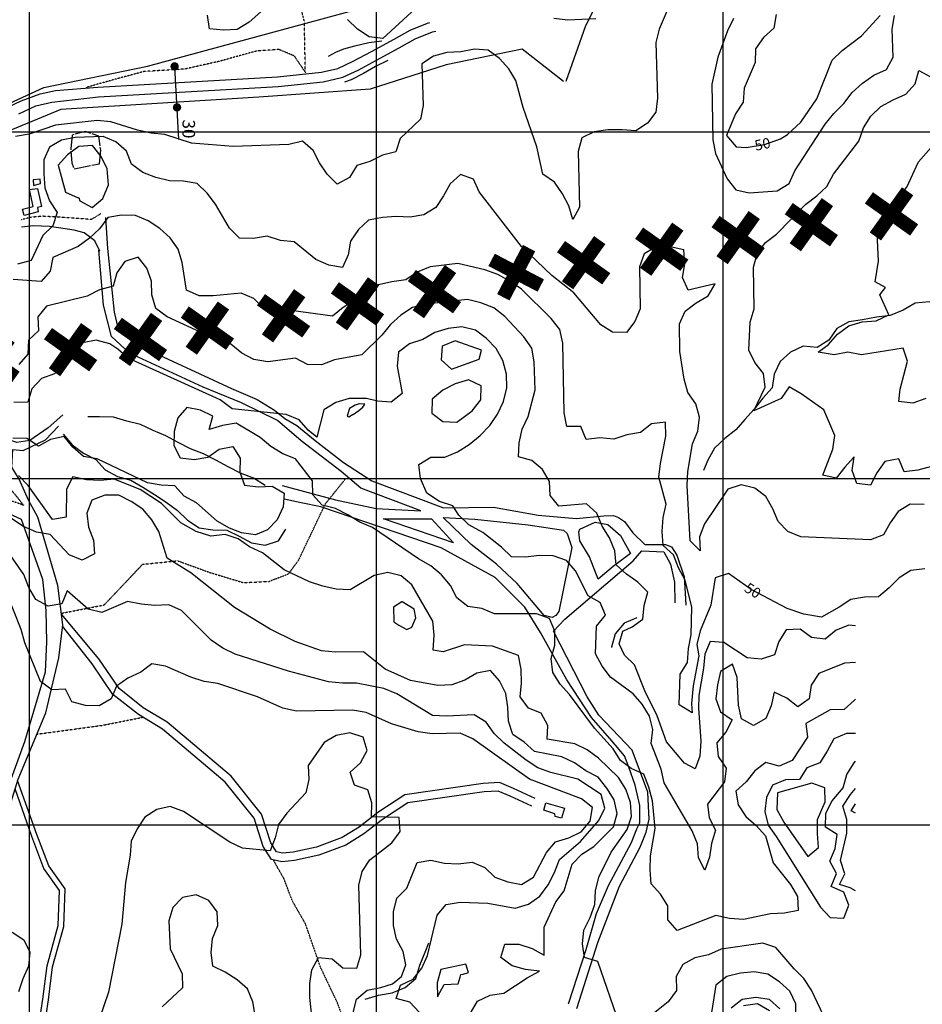
# Model space of a CAD drawing. Units: millimetres. Extents: x 69 to 4431, y 12 to 8753.
# Drawn here: x 500 to 1150, y 967 to 1677 of the extents above; entities that cross this region are included whole.
import ezdxf

# ---------------------------------------------------------------- set-up
doc = ezdxf.new("R2010")
doc.units = ezdxf.units.MM
doc.linetypes.add('HIDDEN2', pattern=[0.1875, 0.125, -0.0625])
doc.linetypes.add('T19', pattern=[13, 12, -1])
for name, color, linetype in [('CEUP-construcciones', 4, 'Continuous'), ('CEUP-huellas y senderos', 2, 'HIDDEN2'), ('CEUP-vialidad', 13, 'Continuous'), ('CURVA_DE_NIVEL_INDICE', 23, 'Continuous'), ('CURVA_DE_NIVEL_SECUND', 55, 'Continuous'), ('DEPRESIONES', 22, 'Continuous'), ('FAJA', 7, 'Continuous'), ('MALLA_UTM_Y_COORD', 253, 'Continuous'), ('ROQUERIO', 34, 'Continuous'), ('ROTULOS_DE_CURVAS', 42, 'Continuous'), ('SUBDIVISION_PREDIAL', 2, 'Continuous'), ('viñeta1', 7, 'Continuous')]:
    doc.layers.add(name, color=color, linetype=linetype)
doc.layers.add('CEUP-limiteurbanoproyectado', color=135, linetype='Continuous', lineweight=9)
doc.styles.add('02', font='romantic.ttf', dxfattribs={"height": 3.5})

# ---------------------------------------------------------------- blocks, each defined once
blk = doc.blocks.new('limurbano')
at = {"layer": 'CEUP-limiteurbanoproyectado', "const_width": 5}
for points in [[(279308.4, 6685517.96), (279302.7, 6685509.74)], [(279294.48, 6685515.44), (279302.7, 6685509.74)], [(279302.7, 6685509.74), (279297, 6685501.52)], [(279302.7, 6685509.74), (279310.92, 6685504.05)]]:
    blk.add_lwpolyline(points, dxfattribs=at)
blk = doc.blocks.new('limite')
at = {"layer": 'CEUP-limiteurbanoproyectado'}
blk.add_blockref('limurbano', (-279302.7, -6685509.74), dxfattribs=at)

msp = doc.modelspace()

# ---------------------------------------------------------------- linework, layer by layer
at = {"layer": 'CEUP-construcciones'}
for points in [[(515.56, 1542.73, 45.04), (512.57, 1542.06, 45.04), (513.15, 1538.83, 45.04), (502.98, 1536.25, 45.04), (501.67, 1540.66, 45.04), (509.35, 1542.73, 45.49), (506.69, 1554.85, 45.41), (512.6, 1555.74, 45.41)], [(514.64, 1559.15, 45.45), (514.39, 1562.39, 45.45), (509.5, 1561.93, 45.45), (509.76, 1557.87, 45.41)], [(890.2, 1101.45, 91.16), (885.68, 1102.67, 91.16), (885.55, 1104.57, 91.16), (877.66, 1107.2, 91.16), (879.03, 1112.64, 90.83), (892.35, 1108.73, 90.83)]]:
    msp.add_polyline3d(points, close=True, dxfattribs=at)
at = {"layer": 'CEUP-huellas y senderos', "flags": 128}
for points in [[(705.61, 1640.27), (705.27, 1661.17), (704.89, 1676.38), (702.94, 1684.31), (696.52, 1701.94), (708.66, 1722.03), (725.31, 1734.91), (742.26, 1745.89), (752.79, 1757.21), (767.09, 1791.32), (775.36, 1813.3), (776.54, 1837.28), (775.98, 1854.56), (767.1, 1872.99), (757.91, 1886.8), (749.93, 1895.71), (732.97, 1911.09), (722.18, 1924.23), (725.2, 1944.4), (739.99, 1981.58), (758.94, 2002.6), (773.69, 2006.57), (796.77, 1995.91), (817.52, 1975.35), (836.86, 1961.87), (850.99, 1960.67), (856.38, 1969.49), (855.24, 1983.44), (844.3, 2017.91)], [(706.07, 1639), (697.69, 1651.26), (686.68, 1655.89), (670.9, 1654.91), (643.72, 1647.42), (619.15, 1641.9), (589.25, 1639.99), (568.01, 1634.3), (547.69, 1628.56)], [(500.81, 1533.29), (508.25, 1535.13), (516.72, 1535.84), (528.46, 1535.14), (551.46, 1533.47), (558.18, 1537.55)], [(529.77, 1249.25), (560.7, 1255.31), (588.34, 1284.6), (613.57, 1287.14), (636.9, 1278.66), (661.04, 1271.37), (679.41, 1272.24), (693.58, 1277.75), (700.9, 1287.74), (720.11, 1328.21), (734.31, 1345.85)], [(512.36, 1162.08), (558.95, 1168.4), (588.5, 1174.24)], [(744.24, 926.06), (739.65, 940.08), (728.54, 968.81), (716.33, 994.52), (711.76, 1007.96), (705.58, 1025.59), (696.45, 1041.49), (690.05, 1058.12), (682.74, 1071.08)]]:
    msp.add_lwpolyline(points, dxfattribs=at)
msp.add_lwpolyline([(500.92, 1327.8), (466.94, 1339.34), (452.63, 1346.46), (451.17, 1351.41), (466.08, 1353.94), (477.86, 1351.99), (490.84, 1341.76), (502.77, 1326.93)], close=True, dxfattribs=at)
at = {"layer": 'CEUP-vialidad', "flags": 128}
for points in [[(561.58, 1534.81), (563.14, 1512.29), (567.94, 1466.47), (570.53, 1455.24), (577.92, 1447.85), (583.83, 1443.12), (652.49, 1411.31), (670.99, 1403.54), (683.41, 1395.87), (690.8, 1389.74), (699.4, 1384.8), (712.65, 1373.82), (733.17, 1358.13), (753.55, 1344.84), (805.28, 1325.43), (841.29, 1325.92), (873.54, 1319.99), (900.97, 1317.68), (920.89, 1319.43), (927.84, 1319.9), (931.48, 1318.44), (935.65, 1315.53), (941.82, 1307.31), (950.34, 1298.96), (965.34, 1298.96), (969.72, 1297.09), (973.5, 1291.23), (978.78, 1275.53), (979.72, 1259.59), (980.03, 1255.21)], [(688.92, 1341.31), (727.36, 1331.05), (756.79, 1324.88), (788.86, 1323.11), (745.7, 1339.4), (731.43, 1351.43), (702.67, 1373.74), (685.59, 1388.36), (659.57, 1401.01), (632, 1412.29), (578.9, 1436.9), (565.88, 1448.88), (560.24, 1471.43), (556.76, 1511.08), (557.53, 1510.43), (553.85, 1517.82), (546.22, 1523.7), (539.01, 1525.68), (521.23, 1528.14), (509.65, 1528.85), (500.94, 1527.89)], [(530.76, 1392.47), (520.18, 1382.98), (507.01, 1373.92), (497.73, 1372.36), (489.55, 1375.14), (484.82, 1395.24), (467.77, 1476.68), (463.58, 1515.07)], [(362.04, 961.15), (384.07, 975), (395.78, 980.81), (416.11, 990.6), (429.97, 998.1), (457.13, 1032.16), (473.13, 1063.02), (486.26, 1089.89), (498.61, 1129.57), (518.63, 1177.37), (528.04, 1217.17), (530.78, 1241.01), (527.33, 1269.19), (512.88, 1318.7), (506.08, 1330.92), (499.3, 1346.05), (494.18, 1354.65), (494.78, 1367.38), (502.2, 1366.57), (518.23, 1374.28), (527.72, 1384.16)], [(478.96, 1090.01), (503.34, 1156.87), (518.31, 1207.12), (519.35, 1228.76), (518.71, 1251.27), (516.41, 1273.57), (500.94, 1316.99), (473.26, 1329.68)], [(895.44, 967.5), (908.19, 1006.8), (915.45, 1032.67), (924.09, 1053.02), (940.88, 1083.93), (944.55, 1093.75), (946.77, 1098.12), (946.79, 1110.68), (943.52, 1125.23), (938.86, 1138.33), (935.67, 1146.48), (926.58, 1157.22), (912.02, 1174.07), (894.21, 1201.3), (875.23, 1235.49), (863.79, 1253.74), (842.55, 1275.16), (803.67, 1296.55), (716.92, 1326.13), (702.54, 1328.85), (690.33, 1331.47)], [(901.28, 964.26), (904.98, 975.47), (916.55, 1011.75), (932.18, 1052.46), (946.9, 1080.52), (951.28, 1091.46), (953.46, 1100.83), (953.04, 1110.17), (952.54, 1120.21), (941.28, 1150.52), (917.21, 1175.83), (908.74, 1189.03), (884.52, 1236.31), (892.79, 1245.07), (942.07, 1287.04), (948.21, 1294.42), (963.96, 1293.57), (968.92, 1284.72), (971.74, 1271.65), (971.94, 1256.86)], [(871.43, 1115.65), (855.73, 1122.76), (845.62, 1127.12), (833.89, 1126.44), (777.34, 1118.35), (757.85, 1105.47), (744.38, 1095.05), (732.19, 1087.55), (713.71, 1080.53), (696.95, 1076.94), (689.11, 1076.17), (684.95, 1077.08), (680.76, 1083.56), (674.09, 1104.3), (652.25, 1131.71), (606.14, 1170.68), (588.83, 1181.1), (571.35, 1194.96), (556.79, 1216.32), (529.84, 1248.67)], [(868.94, 1110.14), (853.29, 1117.24), (844.54, 1121.01), (834.49, 1120.42), (779.54, 1112.57), (761.37, 1100.56), (747.82, 1090.08), (734.87, 1082.11), (715.42, 1074.72), (697.88, 1070.96), (688.75, 1070.06), (681.23, 1071.7), (675.26, 1080.95), (668.68, 1101.4), (647.9, 1127.48), (602.61, 1165.75), (585.38, 1176.13), (566.88, 1190.79), (551.95, 1212.7), (530.66, 1239.94)], [(398.51, 658.31), (408.64, 712.6), (410.44, 750.55), (409.77, 767.82), (413.42, 781.3), (422.02, 796.97), (432.32, 811.03), (443.42, 829.76), (455.67, 848.77), (468.05, 862.71), (480.5, 874.08), (493.32, 886.87), (503.98, 903.35), (510.54, 913.65), (511.45, 937.53), (516.36, 970.91), (519.42, 994.92), (527.43, 1024.05), (528.47, 1049.18), (517.18, 1065.19), (508.37, 1088.33), (496.46, 1122.67)], [(515.51, 937.16), (520.39, 970.35), (523.42, 994.12), (531.48, 1023.42), (532.6, 1050.4), (520.8, 1067.12), (512.19, 1089.73), (498.14, 1128.65)]]:
    msp.add_lwpolyline(points, dxfattribs=at)
for points in [[(812.56, 1300.18), (762.05, 1317.37), (796.58, 1317.32)], [(888.46, 1250.53), (886.27, 1247.71), (883.46, 1246.15), (877.75, 1247.77), (858.46, 1270.82), (843.39, 1284.57), (825.24, 1298.83), (805.12, 1318.28), (827.86, 1317.1), (866.23, 1312.99), (891.7, 1309.22), (894.4, 1306.78), (897.84, 1296.78)], [(916.78, 1273.85), (910.39, 1289.99), (903.62, 1301.46), (902.84, 1308.03), (903.46, 1309.9), (914.68, 1314.95), (923.79, 1313.26), (932.72, 1305.42), (939.95, 1292.39), (927.54, 1282.93)]]:
    msp.add_lwpolyline(points, close=True, dxfattribs=at)
at = {"layer": 'CEUP-vialidad'}
for points in [[(482.25, 1610.32, 39.98), (500.89, 1618.79, 39.98), (514.44, 1623.87, 38.82), (525.49, 1626.41, 38.82), (556.12, 1628.8, 37.62), (685.53, 1636.27, 36.54), (717.29, 1639.51, 36.54), (728.98, 1642.24, 36.54), (740.08, 1647.39, 36.54), (753.26, 1654.46, 36.54), (769.6, 1663.4, 36.54), (781.11, 1669.91, 36.87), (793.62, 1674.91, 37.08), (795.39, 1675.34, 37.02)], [(499.19, 1609.47, 39.98), (511.47, 1615.4, 39.98), (522.91, 1617.94, 38.82), (556.59, 1621.8, 37.62), (686.09, 1629.27, 36.54), (718.45, 1632.58, 36.54), (731.6, 1635.65, 36.54), (732.72, 1635.91, 36.54), (743.82, 1641.06, 36.54), (757, 1648.13, 36.54), (773.35, 1657.07, 36.54), (784.86, 1663.57, 36.87), (797.37, 1668.58, 37.08), (799.66, 1669.14, 37)]]:
    msp.add_polyline3d(points, dxfattribs=at)
at = {"layer": 'CURVA_DE_NIVEL_INDICE', "color": 252}
for points, elevation in [([(1045.17, 1681.14), (1043.42, 1671.29), (1036.02, 1664.54), (1030.06, 1656.49), (1029.89, 1646.43), (1021.87, 1628.02), (1021.37, 1617.95), (1015.84, 1609.5), (1009.32, 1594), (1016.32, 1585.62), (1023.32, 1585.24), (1036.54, 1587.4), (1048.11, 1591.6), (1053.32, 1594.52), (1062.72, 1603.54), (1074.38, 1620.36), (1085.42, 1648.31), (1092.73, 1655.15), (1092.73, 1655.15), (1106.53, 1665.72)], 50), ([(1106.53, 1665.72), (1120.05, 1680.52)], 50), ([(543.15, 1546.73), (552, 1541.96), (559.57, 1548.55), (563.87, 1558.28), (562.77, 1569.91), (558.49, 1578.7), (552.31, 1586.61), (542.26, 1586.02), (534.25, 1579.92), (527.54, 1572.44), (532.76, 1553.04), (541.93, 1549.02), (542.26, 1549.2), (542.26, 1549.2), (543.15, 1546.73)], 50), ([(1152.18, 1281.4), (1142.23, 1280.07), (1133.62, 1274.78), (1126.57, 1267.54), (1118.82, 1261.2), (1108.77, 1260.86), (1098.82, 1259.28), (1090.56, 1253.59), (1077.82, 1246.55), (1064.89, 1248.55), (1053.06, 1252.74), (1027.02, 1266.38), (1010.59, 1278.03), (1001.02, 1274.88), (997.85, 1255.1), (990.33, 1236.54), (987.82, 1226.83), (989.4, 1218.65), (985.32, 1196.93), (984.09, 1184.27), (984.4, 1177.37), (975.03, 1183.33), (975.88, 1205.42), (981.24, 1213.87), (981.91, 1223.86), (983.74, 1233.71), (984.33, 1253.76), (979.43, 1273.26), (974.72, 1282.12), (971, 1291.42), (963.59, 1298.21), (962.93, 1308.26), (963.59, 1318.25), (965.85, 1328.03), (960.46, 1347.35), (961.62, 1357.35), (965.63, 1377.07), (965.21, 1387.12), (955.26, 1385.95), (947.34, 1379.77), (937.48, 1378.03), (928, 1374.8), (917.99, 1375.88), (908.04, 1374.72), (904.31, 1384.02), (894.24, 1384.1), (892.25, 1393.94), (891.25, 1444.21), (889.1, 1454.04), (882.91, 1461.95), (861.42, 1483.11), (853.13, 1488.81), (844.35, 1493.66), (834.95, 1497.08), (815.46, 1501.66), (795.55, 1499.17), (786.33, 1495.28), (777.99, 1489.75), (768.04, 1488.42), (758.28, 1486.19), (732.98, 1469.84), (725.15, 1463.58), (695.35, 1467.74), (685.22, 1466.99), (675.43, 1469.07), (668.59, 1476.38), (659.35, 1480.22), (639.26, 1478.31), (629.2, 1478.3), (620.03, 1482.4), (616.79, 1502.18), (614.06, 1511.84), (608.2, 1520.01), (600.87, 1526.89), (592.42, 1532.33), (583.17, 1536.17), (573.1, 1536.42), (563.16, 1534.76), (557.38, 1526.55), (550.06, 1519.72), (541.97, 1513.78), (523.53, 1505.92), (521.7, 1496.07), (515.15, 1488.5), (495.06, 1489.91)], 50), ([(824.65, 960.9), (829.76, 969.51), (838.89, 973.73), (848.83, 975.22), (865.52, 986.36), (874.39, 991.07), (864.46, 992.32), (854.83, 995.07), (846.69, 1000.94), (849.45, 1010.57), (859.52, 1010.49), (869.08, 1007.48), (877.85, 1002.63), (877.85, 1022.75), (886.13, 1041), (892.17, 1049.04), (898.01, 1068.31), (905.07, 1075.47), (913.5, 1080.92), (927.71, 1095.24), (930.46, 1104.86), (928.22, 1114.62), (923.02, 1123.22), (916.83, 1131.12), (907.82, 1135.55), (899.69, 1141.42), (890.6, 1145.76), (870.87, 1149.51), (863.47, 1156.31), (855.17, 1161.92), (852.02, 1171.48), (851.69, 1181.53), (850.2, 1191.47), (845.73, 1200.42), (839.14, 1207.99), (829.29, 1206.16), (820.68, 1201.04), (811.28, 1197.56), (801.23, 1197.15), (781.5, 1200.81), (763.17, 1208.91), (747.47, 1221.41), (727.34, 1221.24), (717.33, 1222.23), (698.28, 1228.9), (680.34, 1237.85), (654.5, 1253.33), (623.1, 1278.4), (606.03, 1289.03), (600.15, 1308.17), (595.03, 1316.77), (588.52, 1324.42), (580.14, 1329.94), (571.21, 1334.46), (561.15, 1334.54), (551.76, 1330.81), (548.25, 1321.42), (549.24, 1311.47), (552.89, 1302.08), (553.72, 1292.04), (544.68, 1287.66), (535.35, 1291.5), (521.67, 1306.2), (511.73, 1307.7), (502.56, 1311.88), (494.11, 1317.4)], 75), ([(778.92, 1237.65), (782.46, 1239.16), (785.29, 1245.96), (784.05, 1252.33), (775.44, 1257.43), (775.19, 1257.43), (769.13, 1253.62), (769.38, 1243.57), (769.55, 1243.16), (773.11, 1240.58), (773.11, 1240.58), (778.92, 1237.65)], 75), ([(1080.49, 1113.27), (1080.24, 1123.32), (1070.84, 1126.74), (1046.11, 1119.84), (1045.5, 1107.77), (1050.66, 1098.56), (1067.91, 1073.88), (1075.56, 1080.39), (1074.73, 1090.43), (1074.9, 1100.49), (1074.9, 1100.49), (1080.49, 1113.27)], 75), ([(1059.4, 947.49), (1059.23, 967.6), (1054.93, 976.63), (1047.53, 983.43), (1039.15, 988.96), (1029.22, 990.54), (1019.26, 989.63), (1009.5, 987.22), (1001.5, 981.12), (998.41, 961.26)], 75)]:
    msp.add_lwpolyline(points, dxfattribs=dict(at, elevation=elevation))
at = {"layer": 'CURVA_DE_NIVEL_INDICE'}
for points, elevation in [([(1045.17, 1681.14), (1043.42, 1671.29), (1036.02, 1664.54), (1030.06, 1656.49), (1029.89, 1646.43), (1021.87, 1628.02), (1021.37, 1617.95), (1015.84, 1609.5), (1009.32, 1594), (1016.32, 1585.62), (1023.32, 1585.24), (1036.54, 1587.4), (1048.11, 1591.6), (1053.32, 1594.52), (1062.72, 1603.54), (1074.38, 1620.36), (1085.42, 1648.31), (1092.73, 1655.15), (1092.73, 1655.15), (1106.53, 1665.72)], 50), ([(1106.53, 1665.72), (1120.05, 1680.52)], 50), ([(543.15, 1546.73), (552, 1541.96), (559.57, 1548.55), (563.87, 1558.28), (562.77, 1569.91), (558.49, 1578.7), (552.31, 1586.61), (542.26, 1586.02), (534.25, 1579.92), (527.54, 1572.44), (532.76, 1553.04), (541.93, 1549.02), (542.26, 1549.2), (542.26, 1549.2), (543.15, 1546.73)], 50), ([(1152.18, 1281.4), (1142.23, 1280.07), (1133.62, 1274.78), (1126.57, 1267.54), (1118.82, 1261.2), (1108.77, 1260.86), (1098.82, 1259.28), (1090.56, 1253.59), (1077.82, 1246.55), (1064.89, 1248.55), (1053.06, 1252.74), (1027.02, 1266.38), (1010.59, 1278.03), (1001.02, 1274.88), (997.85, 1255.1), (990.33, 1236.54), (987.82, 1226.83), (989.4, 1218.65), (985.32, 1196.93), (984.09, 1184.27), (984.4, 1177.37), (975.03, 1183.33), (975.88, 1205.42), (981.24, 1213.87), (981.91, 1223.86), (983.74, 1233.71), (984.33, 1253.76), (979.43, 1273.26), (974.72, 1282.12), (971, 1291.42), (963.59, 1298.21), (962.93, 1308.26), (963.59, 1318.25), (965.85, 1328.03), (960.46, 1347.35), (961.62, 1357.35), (965.63, 1377.07), (965.21, 1387.12), (955.26, 1385.95), (947.34, 1379.77), (937.48, 1378.03), (928, 1374.8), (917.99, 1375.88), (908.04, 1374.72), (904.31, 1384.02), (894.24, 1384.1), (892.25, 1393.94), (891.25, 1444.21), (889.1, 1454.04), (882.91, 1461.95), (861.42, 1483.11), (853.13, 1488.81), (844.35, 1493.66), (834.95, 1497.08), (815.46, 1501.66), (795.55, 1499.17), (786.33, 1495.28), (777.99, 1489.75), (768.04, 1488.42), (758.28, 1486.19), (732.98, 1469.84), (725.15, 1463.58), (695.35, 1467.74), (685.22, 1466.99), (675.43, 1469.07), (668.59, 1476.38), (659.35, 1480.22), (639.26, 1478.31), (629.2, 1478.3), (620.03, 1482.4), (616.79, 1502.18), (614.06, 1511.84), (608.2, 1520.01), (600.87, 1526.89), (592.42, 1532.33), (583.17, 1536.17), (573.1, 1536.42), (563.16, 1534.76), (557.38, 1526.55), (550.06, 1519.72), (541.97, 1513.78), (523.53, 1505.92), (521.7, 1496.07), (515.15, 1488.5), (495.06, 1489.91)], 50), ([(824.65, 960.9), (829.76, 969.51), (838.89, 973.73), (848.83, 975.22), (865.52, 986.36), (874.39, 991.07), (864.46, 992.32), (854.83, 995.07), (846.69, 1000.94), (849.45, 1010.57), (859.52, 1010.49), (869.08, 1007.48), (877.85, 1002.63), (877.85, 1022.75), (886.13, 1041), (892.17, 1049.04), (898.01, 1068.31), (905.07, 1075.47), (913.5, 1080.92), (927.71, 1095.24), (930.46, 1104.86), (928.22, 1114.62), (923.02, 1123.22), (916.83, 1131.12), (907.82, 1135.55), (899.69, 1141.42), (890.6, 1145.76), (870.87, 1149.51), (863.47, 1156.31), (855.17, 1161.92), (852.02, 1171.48), (851.69, 1181.53), (850.2, 1191.47), (845.73, 1200.42), (839.14, 1207.99), (829.29, 1206.16), (820.68, 1201.04), (811.28, 1197.56), (801.23, 1197.15), (781.5, 1200.81), (763.17, 1208.91), (747.47, 1221.41), (727.34, 1221.24), (717.33, 1222.23), (698.28, 1228.9), (680.34, 1237.85), (654.5, 1253.33), (623.1, 1278.4), (606.03, 1289.03), (600.15, 1308.17), (595.03, 1316.77), (588.52, 1324.42), (580.14, 1329.94), (571.21, 1334.46), (561.15, 1334.54), (551.76, 1330.81), (548.25, 1321.42), (549.24, 1311.47), (552.89, 1302.08), (553.72, 1292.04), (544.68, 1287.66), (535.35, 1291.5), (521.67, 1306.2), (511.73, 1307.7), (502.56, 1311.88), (494.11, 1317.4)], 75), ([(778.92, 1237.65), (782.46, 1239.16), (785.29, 1245.96), (784.05, 1252.33), (775.44, 1257.43), (775.19, 1257.43), (769.13, 1253.62), (769.38, 1243.57), (769.55, 1243.16), (773.11, 1240.58), (773.11, 1240.58), (778.92, 1237.65)], 75), ([(1080.49, 1113.27), (1080.24, 1123.32), (1070.84, 1126.74), (1046.11, 1119.84), (1045.5, 1107.77), (1050.66, 1098.56), (1067.91, 1073.88), (1075.56, 1080.39), (1074.73, 1090.43), (1074.9, 1100.49), (1074.9, 1100.49), (1080.49, 1113.27)], 75), ([(1059.4, 947.49), (1059.23, 967.6), (1054.93, 976.63), (1047.53, 983.43), (1039.15, 988.96), (1029.22, 990.54), (1019.26, 989.63), (1009.5, 987.22), (1001.5, 981.12), (998.41, 961.26)], 75)]:
    msp.add_lwpolyline(points, dxfattribs=dict(at, elevation=elevation))
at = {"layer": 'CURVA_DE_NIVEL_SECUND', "color": 252}
for points, elevation in [([(791.04, 1691.08), (761.52, 1663.74), (751.59, 1664.99), (743.22, 1670.52), (735.97, 1677.48)], 35), ([(968.61, 1689.12), (960.83, 1670.64), (958.24, 1660.93), (959.57, 1620.73), (958.32, 1610.81), (952.28, 1602.76), (943.94, 1597.15), (933.93, 1598.06), (923.79, 1597.97), (913.84, 1596.64), (904.88, 1592.1), (902.38, 1582.39), (903.38, 1542.18), (898.52, 1533.42), (895.62, 1543.07), (890.91, 1551.93), (885.21, 1560.18), (876.92, 1565.96), (872.6, 1585.64), (862.66, 1614.07), (857.44, 1633.47), (852.31, 1642.07), (845.56, 1649.47), (837.51, 1655.42), (827.51, 1656.08), (817.66, 1654.17), (807.6, 1653.67), (797.94, 1651.1), (789.59, 1645.57), (790.5, 1615.42), (788.75, 1605.57), (774.12, 1591.74), (770.95, 1582.18), (761.19, 1579.78), (752.24, 1575.23), (742.66, 1572.16), (737.39, 1563.64), (728.6, 1558.84), (721.36, 1565.9), (715.83, 1574.24), (711.2, 1583.18), (703.55, 1589.72), (693.79, 1587.4), (653.56, 1585.9), (623.55, 1588.39), (604.43, 1594.73), (594.42, 1595.64), (584.64, 1597.72), (565.52, 1603.81), (555.51, 1604.81), (525.65, 1601.32), (506.6, 1594.94), (496.66, 1593.28)], 40), ([(680.12, 1688.97), (665.23, 1675.55), (656.62, 1670.26), (646.57, 1669.76), (636.56, 1670.76), (635.15, 1680.7)], 35), ([(914.98, 1677.97), (894.87, 1677.05), (884.86, 1678.3)], 35), ([(1014.29, 1678.37), (1009.86, 1669.37), (1003.01, 1650.49), (998.75, 1630.93), (999.42, 1590.72), (1001.24, 1580.87), (1009.68, 1562.71), (1015.86, 1554.8), (1025.66, 1552.47), (1045.75, 1553.97), (1054.35, 1559.17), (1058.54, 1568.34), (1080.49, 1601.97), (1086.7, 1609.86), (1093.85, 1616.94), (1099.89, 1624.98), (1107.29, 1631.74), (1115.46, 1637.51), (1124.68, 1641.56), (1129.28, 1650.49), (1128.78, 1670.59), (1130.45, 1680.53)], 45), ([(1157, 1355.09), (1147.25, 1352.6), (1137.3, 1351.35), (1133.41, 1360.56), (1123.47, 1358.82), (1117.68, 1350.61), (1113.16, 1341.69), (1103.15, 1342.77), (1099.92, 1352.25), (1101.26, 1362.17), (1094.45, 1354.77), (1088.41, 1346.72), (1078.63, 1348.8), (1085.9, 1367.52), (1087.4, 1377.45), (1079.46, 1395.96), (1063.03, 1407.52), (1054.34, 1412.54), (1048.72, 1404.25), (1028.96, 1395.24), (1037.12, 1412.36), (1035.96, 1422.3), (1029.69, 1430.13), (1025.31, 1439.16), (1026.22, 1459.22), (1029.23, 1468.77), (1028.65, 1498.93), (1031.32, 1508.64), (1037.44, 1516.61), (1045.36, 1522.79), (1066.37, 1544.34), (1074.37, 1550.36), (1081.69, 1557.2), (1086.46, 1566.04), (1104.75, 1589.86), (1108.01, 1599.33), (1113.2, 1607.94), (1120.61, 1614.7), (1129.39, 1619.57), (1138.6, 1623.62), (1145.15, 1631.19), (1147.99, 1640.82), (1156.77, 1635.88)], 40), ([(1151.77, 1327.77), (1141.7, 1327.94), (1133.1, 1322.73), (1127.23, 1314.61), (1122.37, 1305.84), (1112.98, 1302.2), (1062.76, 1304.35), (1053.52, 1308.28), (1046.43, 1315.41), (1042.71, 1324.71), (1037.67, 1333.4), (1029.62, 1339.43), (1019.91, 1341.85), (1010.33, 1338.7), (993.4, 1313.76), (989.81, 1304.36), (990.23, 1294.31), (983.14, 1301.45), (980.98, 1341.54), (981.4, 1351.61), (984.73, 1371.4), (988.49, 1380.72), (989.75, 1390.64), (987.26, 1400.39), (981.48, 1408.55), (978.83, 1418.21), (975.59, 1438), (975.34, 1458.11), (979.36, 1467.27), (987.36, 1473.29), (996.05, 1478.25), (1001.16, 1486.85), (981.64, 1482.38), (977.51, 1491.5), (979.26, 1501.35), (978.51, 1511.39), (968.73, 1513.47), (958.66, 1513.47), (949.88, 1508.6), (946.62, 1499.12), (947.12, 1468.96), (943.28, 1459.72), (937.15, 1451.75), (927.08, 1452.08), (918.63, 1457.44), (899.25, 1480.48), (883.39, 1492.89), (861.57, 1513.79), (830.9, 1553.17), (826.93, 1562.38), (817.52, 1565.81), (810.04, 1559.13), (805.35, 1550.29), (799.65, 1542), (791.13, 1536.72), (781.19, 1535.05), (771.19, 1535.47), (761.15, 1534.72), (751.29, 1532.81), (743.98, 1525.98), (738.28, 1517.69), (736.53, 1507.84), (732.34, 1498.67), (722.48, 1500.42), (713.32, 1504.51), (697.7, 1517.09), (687.69, 1518.17), (678.13, 1521.26), (668.18, 1519.68), (658.11, 1519.93), (650.95, 1526.98), (640.79, 1544.26), (634.85, 1552.35), (627.6, 1559.31), (617.74, 1561.06), (607.67, 1561.31), (597.88, 1563.64), (588.39, 1567.31), (580.26, 1573.26), (576.61, 1582.64), (569.13, 1589.36), (559.8, 1593.11), (539.68, 1592.53), (529.83, 1590.62), (521.22, 1585.5), (517.12, 1576.34), (517.04, 1566.28), (517.96, 1556.24), (521.11, 1546.68), (526.72, 1538.34), (523.63, 1528.78), (516.4, 1521.87), (507.95, 1503.62), (498.2, 1501.13)], 45), ([(1152.95, 1404.2), (1143.47, 1400.88), (1133.54, 1402.13), (1134.48, 1410.9), (1139.72, 1431.13), (1136.49, 1440.61), (1106.67, 1435.62), (1096.8, 1437.62), (1086.95, 1435.8), (1075.37, 1437.51), (1082.78, 1443.09), (1089.33, 1450.65), (1097.41, 1456.59), (1106.99, 1459.49), (1117.04, 1460.32), (1126.16, 1464.62), (1119.7, 1478.89), (1123.77, 1484.18), (1116.45, 1488.34), (1118.72, 1503.18), (1117.8, 1523.35), (1120.22, 1533.14), (1126, 1541.43), (1139.18, 1556.64), (1147.72, 1574.81), (1167.62, 1597.42)], 35), ([(1102.24, 1240.25), (1097.53, 1240.8), (1088.23, 1237.07), (1080.48, 1230.64), (1070.47, 1231.72), (1062.42, 1237.76), (1052.37, 1237.26), (1047, 1228.81), (1043.83, 1219.25), (1034.26, 1216.27), (1024.25, 1217.02), (1007.43, 1228.07), (997.42, 1228.9), (993.58, 1219.66), (992.74, 1209.66), (989.4, 1189.9), (989.09, 1180.83), (990.65, 1157.08), (990.03, 1146.14), (986.59, 1137.08), (978.89, 1141.07), (966.11, 1156.55), (959.16, 1175.32), (950.31, 1193.39), (942.94, 1212.08), (935.78, 1219.13), (931.96, 1227.11), (934.45, 1236.41), (941.27, 1239.51), (948.94, 1244.9), (949.94, 1254.9), (952.45, 1264.6), (945.36, 1271.82), (937.07, 1277.52), (929.66, 1284.31), (928.67, 1294.27), (924.94, 1303.65), (919.66, 1312.16), (915.85, 1321.46), (908.36, 1328.17), (888.36, 1326.43), (882.09, 1334.25), (881.59, 1344.29), (876.63, 1352.98), (868.98, 1359.44), (859.35, 1362.19), (859.68, 1372.26), (861.85, 1382.04), (866.2, 1391.13), (871.38, 1410.54), (870.71, 1430.64), (868.97, 1440.49), (863.27, 1448.74), (849.44, 1463.28), (841.54, 1469.48), (832.22, 1473.15), (822.51, 1475.65), (792.56, 1472.33), (782.8, 1469.92), (774.54, 1464.23), (767.06, 1457.56), (760.68, 1449.84), (746.38, 1435.76), (726.68, 1432.11), (717.37, 1428.39), (707.3, 1428.63), (698.45, 1433.32), (678.55, 1430.74), (668.61, 1432.24), (659.76, 1436.92), (651.95, 1443.29), (642.86, 1447.56), (633.22, 1450.47), (605.95, 1463.18), (597.9, 1469.21), (595, 1478.86), (594.75, 1488.91), (591.27, 1498.3), (585.08, 1506.21), (575.6, 1502.98), (569.81, 1494.78), (567.06, 1485.15), (557.22, 1482.66), (548.35, 1478.03), (519.16, 1470.82), (512.78, 1463.09), (513.28, 1453.05), (505.97, 1446.21), (505.72, 1436.15), (499.17, 1428.59)], 55), ([(1102.24, 1213.66), (1094.39, 1213.2), (1075.69, 1205.92), (1070.33, 1197.39), (1068.91, 1187.46), (1060.57, 1181.85), (1052.76, 1188.14), (1043.67, 1192.32), (1041.33, 1182.53), (1037.49, 1173.29), (1028.79, 1168.25), (1020.02, 1173.11), (1017.95, 1182.95), (1017.03, 1203.04), (1013.64, 1212.51), (1005.03, 1207.31), (1002.78, 1197.53), (1001.61, 1187.52), (1005.01, 1178.05), (1013.3, 1172.44), (1008.78, 1163.51), (1002.32, 1155.87), (1003.31, 1145.92), (1008.93, 1137.58), (1007.76, 1127.58), (995.51, 1111.64), (996.67, 1101.7), (1001.39, 1092.84), (998.38, 1083.29), (996.88, 1073.36), (993.54, 1063.88), (989.15, 1072.91), (988.24, 1082.95), (984.51, 1092.25), (964.43, 1126.99), (962.11, 1136.74), (954.83, 1155.43), (956.24, 1165.36), (953.67, 1175.1), (948.47, 1183.7), (941.87, 1191.27), (925.69, 1203.08), (919.59, 1211.08), (914.88, 1219.94), (915.62, 1239.99), (922, 1247.8), (918.28, 1257.1), (909.42, 1261.86), (900.41, 1279.84), (893.82, 1287.41), (884.34, 1290.66), (874.26, 1290.91), (864.31, 1289.66), (854.24, 1289.91), (847.08, 1296.96), (833.66, 1307.54), (823.4, 1312.98), (816.39, 1319.97), (811.93, 1326.86), (802.28, 1329.87), (793.22, 1335.91), (788.7, 1346.54), (787.53, 1356.49), (796.06, 1361.77), (806.12, 1361.94), (815.42, 1365.67), (823.86, 1371.11), (831.6, 1377.46), (838.66, 1384.62), (844.19, 1392.99), (848.46, 1402.07), (850.88, 1411.77), (850.71, 1421.83), (848.06, 1431.49), (843.1, 1440.18), (836.35, 1447.57), (828.3, 1453.52), (818.51, 1455.85), (808.56, 1454.61), (798.89, 1451.79), (790.29, 1446.67), (780.71, 1443.69), (772.79, 1437.5), (771.96, 1427.51), (775.45, 1407.73), (767.62, 1401.46), (757.62, 1402.21), (749.65, 1404.11), (737.23, 1404.11), (727.53, 1401.29), (719.01, 1396.01), (713.88, 1376.32), (707.68, 1381.35), (701.17, 1388.74), (691.89, 1392.59), (653, 1396.72), (644.13, 1403.22), (577.92, 1433.37), (570.53, 1439.87), (564.68, 1443.61), (554.96, 1446.27), (545.11, 1444.28), (538.9, 1436.4), (524.87, 1422), (515.47, 1418.52), (508.58, 1411.2), (505.57, 1401.65), (495.52, 1401.4)], 60), ([(830.98, 1432.47), (832.57, 1439), (813.69, 1445.67), (804.29, 1442.03), (803.54, 1432.04), (811.03, 1425.33), (811.03, 1425.33), (830.98, 1432.47)], 65), ([(826, 1395.28), (832.21, 1403.16), (832.29, 1413.22), (823.28, 1417.65), (813.62, 1414.83), (804.75, 1410.21), (797.01, 1403.69), (796.76, 1393.63), (804.81, 1387.68), (814.81, 1387.18), (814.81, 1387.18), (826, 1395.28)], 65), ([(744.14, 1395.64), (746.99, 1397.96), (748.44, 1400.07), (744.35, 1400.3), (741.47, 1399.31), (737.53, 1396.97), (735.91, 1391.78), (736.93, 1390.97), (740.05, 1392.79), (740.14, 1392.63), (740.14, 1392.63), (744.14, 1395.64)], 65), ([(1102.24, 1187.27), (1101.63, 1186.53), (1094.05, 1179.94), (1084, 1179.69), (1066.52, 1169.78), (1067.52, 1159.83), (1056.54, 1143.01), (1047.32, 1139.04), (1037.61, 1141.62), (1029.6, 1135.61), (1023.48, 1127.64), (1015.99, 1120.97), (1017.73, 1111.12), (1023.19, 1102.69), (1030.75, 1096.15), (1037.43, 1088.67), (1042.9, 1069.35), (1055.27, 1053.54), (1060.55, 1045.02), (1060.97, 1034.97), (1051.12, 1032.9), (1041.07, 1032.48), (1021.46, 1028.33), (1011.46, 1029), (1001.67, 1031.25), (973.57, 1020.49), (967.06, 1028.14), (967.06, 1038.2), (961.61, 1046.62), (955.01, 1054.19), (954.18, 1064.23), (954.35, 1074.29), (957.76, 1094.07), (955.94, 1114.06), (953.37, 1123.81), (949.56, 1133.11), (940.47, 1137.28), (932.84, 1143.02), (927.53, 1151.46), (914.09, 1166.46), (896.05, 1190.71), (889.3, 1198.1), (884.01, 1206.61), (882.85, 1216.56), (885.6, 1226.19), (885.6, 1236.25), (881.71, 1245.54), (872.23, 1248.88), (842.11, 1248.96), (832.79, 1252.72), (822.85, 1254.21), (814.96, 1260.42), (810.25, 1269.36), (803.73, 1277.09), (796, 1283.47), (787.23, 1288.49), (754.14, 1311.18), (744.81, 1314.86), (736.36, 1320.3), (727.43, 1324.9), (717.72, 1327.31), (710.96, 1334.71), (710.88, 1344.77), (698.67, 1360.67), (689.35, 1364.34), (680.81, 1369.62), (673.17, 1376.08), (655.86, 1386.28), (645.92, 1384.71), (636.34, 1381.72), (639.01, 1391.52), (630, 1395.86), (620.14, 1397.78), (613.67, 1390.13), (611.08, 1380.43), (610.92, 1370.36), (615.47, 1361.42), (625.4, 1360.17), (635.25, 1361.91), (643.43, 1367.69), (653.28, 1369.68), (658.56, 1361.16), (658.31, 1351.1), (661.79, 1341.71), (671.72, 1340.38), (681.77, 1340.96), (690.47, 1335.94), (689.55, 1325.94), (685.37, 1316.78), (678.48, 1309.46), (669.7, 1305.84), (659.7, 1307.4), (650.92, 1310.6), (642.14, 1315.62), (627.17, 1328.96), (618.32, 1333.64), (611.64, 1341.12), (601.65, 1341.7), (591.79, 1343.45), (555.59, 1360.67), (545.65, 1362.33), (538.16, 1369.04), (531.89, 1376.87), (522.05, 1374.71), (513.27, 1369.92), (504.81, 1375.36), (494.74, 1375.52)], 65), ([(932.15, 952.95), (916.48, 998.11), (906.84, 1000.86), (905.35, 1010.8), (906.35, 1020.8), (910.87, 1029.73), (914.29, 1039.12), (914.88, 1049.11), (917.29, 1058.9), (926.08, 1076.91), (937.65, 1093.24), (940.74, 1102.79), (940, 1112.83), (936.6, 1122.31), (931.31, 1130.82), (916.99, 1144.84), (908.86, 1150.71), (899.85, 1155.06), (880.05, 1158.38), (880.55, 1168.37), (875.76, 1177.23), (866.43, 1180.9), (860.41, 1188.9), (861.58, 1198.9), (861.33, 1208.96), (859.42, 1218.8), (840.45, 1225.48), (820.38, 1226.47), (805.02, 1221.46), (797.83, 1222.71), (798.41, 1233.57), (797.49, 1243.6), (782.37, 1269.66), (774.8, 1276.29), (765.09, 1278.79), (755.33, 1276.47), (738.04, 1266.14), (727.96, 1266.55), (718.17, 1268.8), (708.61, 1272.06), (690.43, 1280.5), (674.73, 1292.91), (665.33, 1297.09), (657.34, 1303.03), (647.78, 1306.11), (637.51, 1304.9), (626.89, 1308.34), (615.95, 1314.59), (601.89, 1328.34), (586.5, 1338.58), (567.85, 1345.93), (557.89, 1344.93), (547.9, 1345.51), (538.11, 1347.6), (533.42, 1338.75), (533.34, 1318.63), (523.49, 1316.89), (505.82, 1341.39), (498.99, 1348.7)], 70), ([(787.78, 961.48), (780.94, 968.79), (771.23, 971.46), (774.23, 981.01), (783.28, 985.31), (789.57, 993.19), (793.59, 1002.36), (800.68, 1031.54), (807.23, 1039.11), (817.17, 1040.77), (837.23, 1040.19), (856.96, 1036.44), (866.54, 1039.34), (874.63, 1045.28), (880.58, 1053.33), (885.35, 1062.17), (888.86, 1071.57), (904.01, 1084.67), (917.19, 1099.79), (921.63, 1108.8), (918.89, 1118.46), (902.15, 1129.59), (882.65, 1134.34), (873.24, 1137.77), (864.79, 1143.21), (849.01, 1155.61), (841.68, 1162.58), (835.9, 1170.75), (827.45, 1176.11), (807.35, 1174.94), (797.35, 1175.6), (771.59, 1191.25), (762.35, 1195.09), (742.54, 1198.84), (732.47, 1198.84), (722.46, 1199.92), (693.41, 1207.59), (655.17, 1219.85), (646.08, 1224.19), (637.7, 1229.88), (616.37, 1251.21), (607.28, 1255.39), (597.23, 1254.89), (587.23, 1255.81), (577.37, 1257.64), (558.84, 1249.86), (549.05, 1252.19), (533.92, 1265.36), (530.07, 1256.12), (520.22, 1254.3), (511.44, 1259.31), (506.23, 1267.91), (502.67, 1277.3), (491.28, 1293.89)], 80), ([(740.12, 961.12), (742.63, 970.82), (750.2, 977.5), (760.05, 979.32), (768.51, 981.87), (774.91, 987.14), (778.2, 995.57), (776.21, 1005.41), (771.25, 1014.1), (769.26, 1023.94), (769.26, 1034), (771.68, 1043.79), (778.74, 1050.95), (786.18, 1069.59), (796.12, 1071.16), (805.91, 1069), (815.9, 1068.42), (825.85, 1069.83), (835.1, 1065.99), (842.26, 1058.93), (851.66, 1055.51), (861.52, 1053.68), (870.13, 1058.97), (879.42, 1076.74), (885.88, 1084.38), (895.55, 1087.2), (904.59, 1091.58), (911.05, 1099.22), (912.64, 1109.16), (904.83, 1115.45), (867.12, 1129.63), (826.3, 1158.7), (817.14, 1162.8), (797.02, 1162.38), (787.08, 1163.71), (767.81, 1169.46), (749.55, 1177.73), (739.69, 1179.48), (699.28, 1178.55), (689.5, 1180.72), (671.16, 1188.91), (642.64, 1198.5), (632.7, 1200.08), (623.14, 1203.09), (604.81, 1211.19), (594.87, 1212.85), (586.95, 1206.67), (577.74, 1202.53), (569.56, 1196.76), (565.71, 1187.52), (557.11, 1182.4), (547.11, 1182.81), (537.4, 1185.48), (532.85, 1194.43), (522.79, 1194.09), (514.66, 1199.96), (503.49, 1227.86), (500.91, 1237.6), (489.66, 1265.5)], 85), ([(711.15, 952.16), (708.99, 972.14), (708.82, 982.2), (710.32, 992.13), (715.09, 1000.98), (725.1, 999.9), (732.75, 993.44), (742.82, 993.27), (745.66, 1002.9), (744.32, 1053.24), (746.58, 1063.03), (752.11, 1071.39), (768.02, 1083.68), (773.9, 1091.81), (773.31, 1101.85), (753.25, 1102.35), (753.67, 1112.42), (750.69, 1121.98), (741.2, 1125.24), (737.97, 1134.72), (745.38, 1141.47), (750.23, 1150.24), (747.25, 1159.8), (737.77, 1163.14), (727.92, 1161.07), (719.31, 1155.95), (707.74, 1139.53), (708.24, 1129.48), (706.07, 1119.7), (692.29, 1105.06), (686.34, 1097.02), (683.92, 1087.31), (680.24, 1077.99), (660.23, 1079.82), (651.22, 1084.25), (617.72, 1106.36), (608.32, 1109.78), (598.48, 1107.62), (589.96, 1102.26), (584.43, 1093.8), (579.99, 1084.8), (579.33, 1074.81), (575.91, 1055.02), (573.32, 1025.11), (563.65, 975.91), (557.3, 956.88)], 90), ([(1102.24, 1162.53), (1095.82, 1162.53), (1086.51, 1158.81), (1081.91, 1149.88), (1076.54, 1141.43), (1067.15, 1137.87), (1061.87, 1129.35), (1051.81, 1129.01), (1042.42, 1125.29), (1037.99, 1116.28), (1036.99, 1106.28), (1039.39, 1096.53), (1045.17, 1088.36), (1077.13, 1037.29), (1083.89, 1029.89), (1093.89, 1029.23), (1097.32, 1038.63), (1093.84, 1048.02), (1084.75, 1052.19), (1088.51, 1061.52), (1083.8, 1070.38), (1087.56, 1079.7), (1089.06, 1089.63), (1080.61, 1094.98), (1080.94, 1105.05), (1085.54, 1113.98), (1085.54, 1113.98), (1093.38, 1123.23)], 70), ([(1093.38, 1123.23), (1095.89, 1132.94), (1101.25, 1141.39), (1102.24, 1142.57)], 70), ([(1102.24, 1049.14), (1098.47, 1051.14), (1090.66, 1053.64), (1094.5, 1061.42), (1091.44, 1070.98), (1096.03, 1090.55), (1096.03, 1100.61), (1093.04, 1110.17), (1098.57, 1118.54), (1102.24, 1122.92)], 65), ([(1102.24, 1105.02), (1099.12, 1106.67), (1102.24, 1111.71)], 60), ([(669.55, 959.19), (667.72, 969.03), (664, 978.33), (656.43, 984.88), (647.97, 990.4), (638.96, 994.75), (637.72, 1004.69), (638.64, 1014.69), (642.65, 1023.94), (641.98, 1033.98), (636.04, 1042.06), (626.88, 1046.07), (617.02, 1044.33), (610.22, 1036.92), (607.21, 1027.37), (608.29, 1007.28), (616.81, 989.13), (617.06, 979.07), (602.34, 965.41)], 95), ([(494.36, 1019.15), (502.81, 1013.79), (507.11, 1004.75), (506.2, 994.76), (501.93, 985.67), (498.92, 976.12)], 85), ([(1079.08, 959.12), (1070.64, 977.36), (1065.11, 985.7), (1057.94, 992.75), (1044.92, 1008.06), (1035.36, 1011.22), (1005.52, 1006.9), (996.3, 1002.93), (986.54, 1000.69), (977.67, 995.98), (972.98, 987.14), (973.15, 977.08), (967.28, 968.96), (951.53, 956.51)], 70), ([(817.72, 988.74), (819.54, 989.04), (823.17, 990.13), (821.36, 996.23), (803.4, 992.21), (800.65, 982.58), (800.98, 972.53), (805.67, 981.38), (815.72, 981.88), (817.27, 986.74), (817.27, 986.74), (817.72, 988.74)], 80), ([(1047.76, 963.9), (1040.36, 970.7), (1030.42, 972.03), (1020.48, 970.62), (1012.56, 964.44)], 80), ([(1040.15, 962.38), (1031.53, 967.49), (1021.59, 966.08)], 85)]:
    msp.add_lwpolyline(points, dxfattribs=dict(at, elevation=elevation))
at = {"layer": 'DEPRESIONES'}
for points in [[(722.46, 1651.21, 37.33), (727.51, 1654.04, 37.16), (733.42, 1656.41, 36.25), (741.4, 1658.66, 35.96), (751.42, 1660.96, 35.84), (760.88, 1662.14, 35.75)], [(765.2, 1648.11, 36.96), (756.25, 1643.65, 36.83), (747.55, 1638.7, 36.79), (738.68, 1633.99, 36.58), (733.98, 1632.29, 36.54)], [(1165.3, 1473.09, 32.11), (1155.3, 1473.92, 34.1), (1145.34, 1472.92, 34.84), (1136.65, 1467.88, 36.09), (1127.34, 1464.16, 36.25), (1117.39, 1462.74, 37.45), (1107.37, 1461, 37.49), (1097.42, 1459.59, 37.37), (1088.73, 1454.63, 37.33), (1083.03, 1446.34, 39.07), (1074.51, 1441.06, 39.32), (1064.42, 1441.97, 38.32), (1055.38, 1437.59, 39.32), (1047.89, 1430.92, 39.32), (1043.63, 1421.83, 40.81), (1042.12, 1411.9, 40.81), (1035.41, 1404.42, 40.77), (1029.28, 1396.45, 42.09), (1022.48, 1389.05, 42.92), (1015.93, 1381.49, 42.92), (1008.1, 1375.22, 42.55), (1000.7, 1368.47, 42.55), (995.76, 1359.7, 42.55), (992.7, 1352.23, 42.55)], [(676.77, 1341.42, 65.92), (668.24, 1346.69, 65.8), (658.91, 1350.37, 66.13), (649.98, 1354.97, 66.42), (641.13, 1359.65, 66.42), (632.2, 1364.17, 66.42), (622.88, 1367.84, 66.25), (613.86, 1372.52, 65.88), (605.01, 1377.2, 65.46), (595.84, 1381.21, 65.09), (586.75, 1385.47, 64.88), (576.88, 1387.8, 64.06), (567.24, 1390.64, 63.85), (557.17, 1390.97, 63.68), (548.77, 1390.84, 63.56)], [(531.11, 1378.43, 64.76), (537.54, 1370.69, 66.04), (545.67, 1364.75, 66.63), (554.6, 1360.23, 67.16), (561.36, 1352.83, 67.91), (570.13, 1347.98, 68.03), (579.85, 1345.23, 68.41), (588.46, 1340.13, 69.03), (596.99, 1334.86, 69.15), (605.37, 1329.33, 69.77), (613.42, 1323.38, 70.27), (620.58, 1316.33, 70.93), (629.03, 1310.97, 70.85), (638.97, 1309.39, 69.53), (649.04, 1309.31, 69.03), (658.05, 1304.96, 68.53), (666.82, 1300.11, 67.91), (676.68, 1298.28, 66.25), (686.25, 1301.43, 66.17), (691.53, 1309.95, 66.17)], [(944.68, 1245.96, 57.8), (935.46, 1242.07, 57.8), (928.99, 1234.34, 57.8), (926.24, 1224.71, 56.97), (926.24, 1224.55, 56.97)], [(748.78, 970.98, 85.15), (758.44, 973.72, 84.57), (768.3, 975.54, 83.41), (777.61, 979.26, 81.63), (785.26, 985.77, 80.55), (788.19, 995.41, 79.89), (791.95, 1004.81, 79.84), (794.78, 1011.45, 79.84)]]:
    msp.add_polyline3d(points, dxfattribs=at)
at = {"layer": 'FAJA'}
for points in [[(610.3, 1644.75, 3, 3, 1), (612.54, 1642.75, 3, 3, 1)], [(612.05, 1615.16, 3, 3, 1), (614.28, 1613.16, 3, 3, 1)]]:
    msp.add_lwpolyline(points, format="xyseb", close=True, dxfattribs=at)
at = {"layer": 'MALLA_UTM_Y_COORD'}
for points in [[(506.62, 3346.54), (506.62, 346.54)], [(756.62, 3346.54), (756.62, 346.54), (756.62, 96.54)], [(1006.62, 3346.54), (1006.62, 346.54)], [(83.55, 1596.54), (2006.62, 1596.54)], [(83.55, 1346.54), (2006.62, 1346.54)], [(83.55, 1096.54), (2006.62, 1096.54)]]:
    msp.add_lwpolyline(points, dxfattribs=at)
at = {"layer": 'ROQUERIO', "linetype": 'T19', "flags": 128}
msp.add_lwpolyline([(557.21, 1573.52), (558.12, 1583.51), (556.71, 1593.45), (547.15, 1596.79), (537.48, 1594.22), (536.48, 1584.22), (537.23, 1574.18), (539, 1569.82)], close=True, dxfattribs=at)
at = {"layer": 'SUBDIVISION_PREDIAL'}
for points in [[(893.58, 1632.98, 38.07), (907.86, 1673.14, 34.92), (940.05, 1737.12, 34.92), (940.85, 1758.17, 34.92), (938.52, 1858.78, 30.49), (937.75, 1938.68, 26.05), (1025.53, 2082.34, 23.83), (1099.23, 2202.56, 21.73), (1126.87, 2250.79, 19.8), (1168.21, 2356.23, 11.62), (1231.32, 2460.43, 6.74)], [(83.55, 1449.62, 32.07), (91.12, 1458.2, 32.07), (142.25, 1475.34, 32.07), (245.07, 1507.36, 39.48), (292.7, 1524.7, 41.8), (331.12, 1545.98, 38.99), (461.17, 1602.73, 38.99), (517.04, 1628.45, 39.19), (591.9, 1643.88, 36.96), (783.34, 1696.04, 33.52), (917.12, 1728.9, 33.1), (919.1, 1816.73, 31.65), (920.78, 1872, 26.99), (923.03, 1950.7, 26.14), (986.44, 2052.16, 24.17)], [(891.64, 1632.92, 36), (861.87, 1656.11, 36), (807.24, 1644.77, 40.81), (752.27, 1627.35, 37.08), (672.06, 1621.44, 37.33), (529.28, 1612.64, 39.61), (470.49, 1588.39, 40.68), (331.8, 1525.57, 41.8), (261.37, 1494.85, 35.96), (83.55, 1410.47, 32.15)]]:
    msp.add_polyline3d(points, dxfattribs=at)
at = {"layer": 'viñeta1'}
msp.add_lwpolyline([(614.54, 1590.97), (611.58, 1643.45)], dxfattribs=at)

# ---------------------------------------------------------------- block references
at = {"layer": 'CEUP-limiteurbanoproyectado', "yscale": 2, "zscale": 2}
for p, xscale, rotation in [((1128.2, 1537.35), 2.000000000137436, 179.2926928146814), ((1070.42, 1529.56), 2.000000000137436, 179.2926928146814), ((1017.66, 1520.23), 2.000000000137436, 179.2926928146814), ((962.57, 1511.87), 2.000000000137436, 179.2926928146814), ((906.26, 1502.14), 2.000000000137436, 179.2926928146814), ((857.63, 1494.93), 2.00000000012576, 187.0927406717518), ((798.7, 1481.27), 2.000000000137436, 179.2926928146814), ((743.24, 1472.45), 2.000000000137436, 179.2926928146814), ((689.97, 1463.86), 2.000000000137436, 179.2926928146814), ((635.02, 1454.95), 2.000000000137436, 179.2926928146814), ((586.78, 1446.77), 2.000000000137436, 179.2926928146814), ((536.43, 1439.42), 2.000000000137436, 179.2926928146814), ((480.47, 1431.06), 2.000000000137436, 179.2926928146814)]:
    msp.add_blockref('limite', p, dxfattribs=dict(at, xscale=xscale, rotation=rotation))

# ---------------------------------------------------------------- texts
at = {"layer": 'ROTULOS_DE_CURVAS', "color": 252}
for rotation, p in [(12, (1030.45, 1582.83)), (12, (1030.45, 1582.83)), (328, (1021.38, 1265.48)), (328, (1021.38, 1265.48))]:
    msp.add_text('50', height=7.5, rotation=rotation, dxfattribs=at).set_placement(p)
at = {"layer": 'ROTULOS_DE_CURVAS'}
for rotation, p in [(12, (1030.45, 1582.83)), (12, (1030.45, 1582.83)), (328, (1021.38, 1265.48)), (328, (1021.38, 1265.48))]:
    msp.add_text('50', height=7.5, rotation=rotation, dxfattribs=at).set_placement(p)
at = {"layer": 'viñeta1', "style": '02'}
msp.add_text('30', height=9, rotation=269.84751, dxfattribs=at).set_placement((617.13, 1605.44))

doc.saveas('drawing.dxf')
